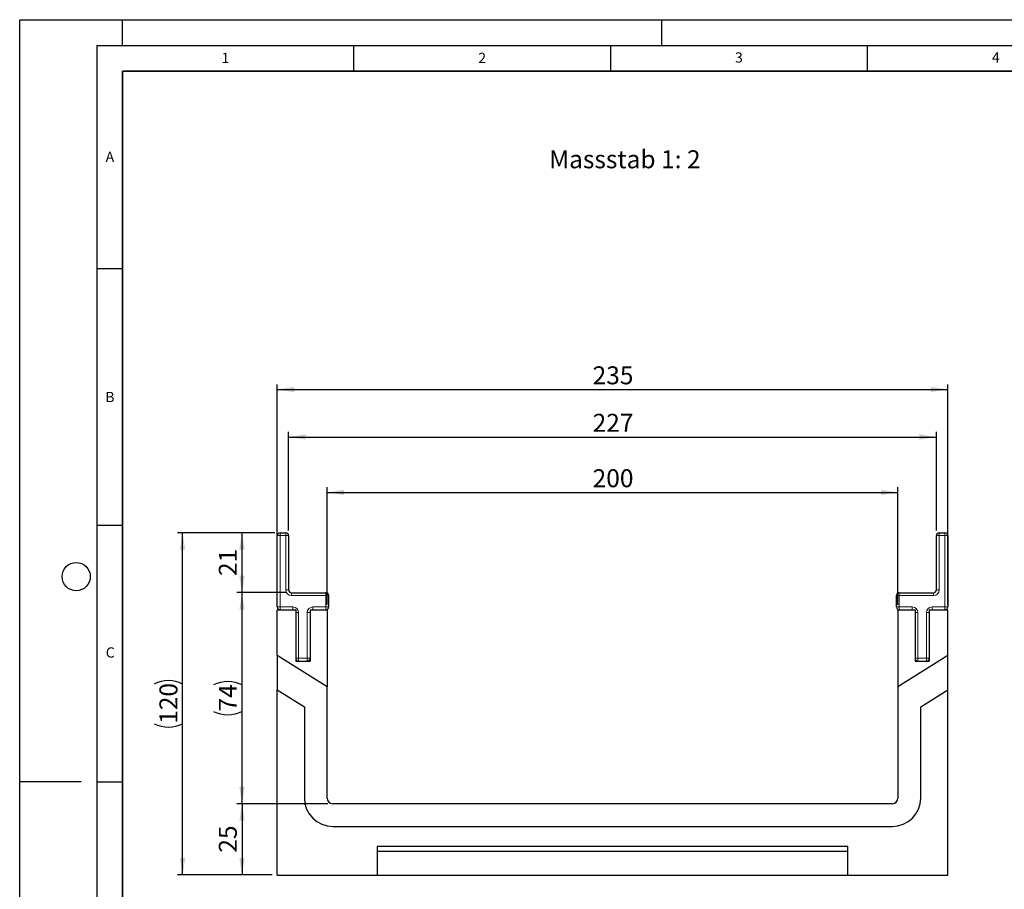
# Model space of a CAD drawing. Units: millimetres. Extents: x -479 to 420, y -483 to 297.
# Drawn here: x 0 to 192, y 128 to 297 of the extents above; entities that cross this region are included whole.
import ezdxf

# ---------------------------------------------------------------- set-up
doc = ezdxf.new("R2010")
doc.units = ezdxf.units.MM
doc.layers.add('LINIEN-DICK', color=7, linetype='Continuous', lineweight=35)
for name, color, linetype in [('LINIEN-DÜNN', 7, 'Continuous'), ('SLD-0', 179, 'Continuous'), ('VORLAGE_TEXT', 7, 'Continuous')]:
    doc.layers.add(name, color=color, linetype=linetype)
doc.styles.add('SLDTEXTSTYLE0', font='TXT', dxfattribs={"width": 0.605})
doc.styles.add('SLDTEXTSTYLE2', font='TXT', dxfattribs={"width": 0.75})
doc.dimstyles.new('SLDDIMSTYLE1', dxfattribs={"dimtxt": 3.5, "dimasz": 3.302, "dimexe": 0, "dimexo": 0.0625, "dimgap": 0.875, "dimtad": 1, "dimlfac": 1.8, "dimrnd": 1e-09, "dimzin": 12, "dimdsep": 46, "dimtxsty": 'SLDTEXTSTYLE2', "dimsah": 1, "dimcen": 0.09, "dimadec": 0, "dimazin": 3, "dimtfac": 1, "dimtofl": 0, "dimtmove": 0, "dimatfit": 3, "dimfxl": 1, "dimfrac": 2, "dimtolj": 1, "dimtzin": 12, "dimarcsym": 0})

# ---------------------------------------------------------------- blocks, each defined once
blk = doc.blocks.new('_D_1')
at = {"layer": 'SLD-0'}
for p, q in [((59.86, 183.04), (59.86, 205.91)), ((170.97, 183.04), (170.97, 205.91)), ((59.86, 204.91), (170.97, 204.91))]:
    blk.add_line(p, q, dxfattribs=at)
for points in [[(59.86, 204.91), (63.16, 204.4), (63.16, 205.42)], [(170.97, 204.91), (167.67, 205.42), (167.67, 204.4)]]:
    blk.add_solid(points, dxfattribs=at)
at = {"layer": 'SLD-0', "insert": (111.54, 209.42), "char_height": 3.5, "attachment_point": 1, "style": 'SLDTEXTSTYLE2'}
blk.add_mtext('200', dxfattribs=at)
blk = doc.blocks.new('_D_2')
at = {"layer": 'SLD-0'}
for p, q in [((50.14, 183.04), (50.14, 225.96)), ((50.14, 224.96), (180.69, 224.96)), ((180.69, 183.04), (180.69, 225.96))]:
    blk.add_line(p, q, dxfattribs=at)
for points in [[(50.14, 224.96), (53.44, 224.45), (53.44, 225.47)], [(180.69, 224.96), (177.39, 225.47), (177.39, 224.45)]]:
    blk.add_solid(points, dxfattribs=at)
at = {"layer": 'SLD-0', "insert": (111.54, 229.47), "char_height": 3.5, "attachment_point": 1, "style": 'SLDTEXTSTYLE2'}
blk.add_mtext('235', dxfattribs=at)
blk = doc.blocks.new('_D_3')
at = {"layer": 'SLD-0'}
for p, q in [((59.97, 144.26), (42.28, 144.26)), ((43.28, 144.26), (43.28, 130.38)), ((49.14, 130.38), (42.28, 130.38))]:
    blk.add_line(p, q, dxfattribs=at)
for points in [[(43.28, 144.26), (42.77, 140.96), (43.79, 140.96)], [(43.28, 130.38), (43.79, 133.68), (42.77, 133.68)]]:
    blk.add_solid(points, dxfattribs=at)
at = {"layer": 'SLD-0', "insert": (38.77, 134.73), "char_height": 3.5, "attachment_point": 1, "rotation": 90, "style": 'SLDTEXTSTYLE2'}
blk.add_mtext('25', dxfattribs=at)
blk = doc.blocks.new('_D_4')
at = {"layer": 'SLD-0'}
for p, q in [((52.36, 197.49), (52.36, 216.7)), ((178.47, 197.49), (178.47, 216.7)), ((52.36, 215.7), (178.47, 215.7))]:
    blk.add_line(p, q, dxfattribs=at)
for points in [[(52.36, 215.7), (55.66, 215.2), (55.66, 216.21)], [(178.47, 215.7), (175.17, 216.21), (175.17, 215.2)]]:
    blk.add_solid(points, dxfattribs=at)
at = {"layer": 'SLD-0', "insert": (111.54, 220.22), "char_height": 3.5, "attachment_point": 1, "style": 'SLDTEXTSTYLE2'}
blk.add_mtext('227', dxfattribs=at)
blk = doc.blocks.new('_D_5')
at = {"layer": 'SLD-0'}
for p, q in [((51.92, 185.38), (42.28, 185.38)), ((43.28, 144.26), (43.28, 185.38)), ((59.97, 144.26), (42.28, 144.26))]:
    blk.add_line(p, q, dxfattribs=at)
for centre, start, end in [((40.5, 161.85), 63.4349, 116.5651), ((40.5, 167.79), 243.4349, 296.5651)]:
    blk.add_arc(centre, 6.21, start, end, dxfattribs=at)
for points in [[(43.28, 185.38), (42.77, 182.07), (43.79, 182.07)], [(43.28, 144.26), (43.79, 147.57), (42.77, 147.57)]]:
    blk.add_solid(points, dxfattribs=at)
at = {"layer": 'SLD-0', "insert": (38.77, 162.23), "char_height": 3.5, "attachment_point": 1, "rotation": 90, "style": 'SLDTEXTSTYLE2'}
blk.add_mtext('74', dxfattribs=at)
blk = doc.blocks.new('_D_6')
at = {"layer": 'SLD-0'}
for p, q in [((49.69, 197.04), (42.28, 197.04)), ((43.28, 185.38), (43.28, 197.04)), ((51.92, 185.38), (42.28, 185.38))]:
    blk.add_line(p, q, dxfattribs=at)
for points in [[(43.28, 197.04), (42.77, 193.74), (43.79, 193.74)], [(43.28, 185.38), (43.79, 188.68), (42.77, 188.68)]]:
    blk.add_solid(points, dxfattribs=at)
at = {"layer": 'SLD-0', "insert": (38.77, 188.62), "char_height": 3.5, "attachment_point": 1, "rotation": 90, "style": 'SLDTEXTSTYLE2'}
blk.add_mtext('21', dxfattribs=at)
blk = doc.blocks.new('_D_7')
at = {"layer": 'SLD-0'}
for p, q in [((49.69, 197.04), (30.72, 197.04)), ((31.72, 130.38), (31.72, 197.04)), ((49.14, 130.38), (30.72, 130.38))]:
    blk.add_line(p, q, dxfattribs=at)
for centre, start, end in [((28.95, 162.03), 63.4349, 116.5651), ((28.95, 165.39), 243.4349, 296.5651)]:
    blk.add_arc(centre, 6.21, start, end, dxfattribs=at)
for points in [[(31.72, 197.04), (31.22, 193.74), (32.23, 193.74)], [(31.72, 130.38), (32.23, 133.68), (31.22, 133.68)]]:
    blk.add_solid(points, dxfattribs=at)
at = {"layer": 'SLD-0', "insert": (27.21, 159.83), "char_height": 3.5, "attachment_point": 1, "rotation": 90, "style": 'SLDTEXTSTYLE2'}
blk.add_mtext('120', dxfattribs=at)

msp = doc.modelspace()

# ---------------------------------------------------------------- linework, layer by layer
at = {"color": 7, "linetype": 'Continuous', "lineweight": 25}
for p, q in [((50.1387, 182.5975), (50.1387, 196.4864)), ((50.6943, 197.042), (51.8054, 197.042)), ((52.361, 196.4864), (52.361, 185.9309)), ((178.4721, 185.9309), (178.4721, 196.4864)), ((179.0276, 197.042), (180.1387, 197.042)), ((180.6943, 196.4864), (180.6943, 182.5975)), ((52.9165, 185.3753), (59.5832, 185.3753)), ((60.1387, 184.8198), (60.1387, 182.5975)), ((170.6943, 182.5975), (170.6943, 184.8198)), ((171.2499, 185.3753), (177.9165, 185.3753)), ((50.1387, 173.1171), (50.1387, 182.042)), ((50.1387, 182.042), (53.7499, 182.042)), ((53.7499, 182.042), (53.7499, 172.042)), ((56.5276, 182.042), (59.861, 182.042)), ((56.5276, 182.042), (56.5276, 172.042)), ((59.861, 182.042), (59.861, 167.042)), ((170.9721, 182.042), (174.3054, 182.042)), ((170.9721, 182.042), (170.9721, 167.042)), ((174.3054, 182.042), (174.3054, 172.042)), ((177.0832, 182.042), (177.0832, 172.042)), ((177.0832, 182.042), (180.6943, 182.042)), ((180.6943, 173.1171), (180.6943, 182.042)), ((59.861, 167.042), (50.1387, 173.1171)), ((50.1387, 173.1171), (50.1387, 166.4504)), ((180.6943, 173.1171), (170.9721, 167.042)), ((180.6943, 166.4504), (180.6943, 173.1171)), ((53.7499, 172.042), (56.5276, 172.042)), ((174.3054, 172.042), (177.0832, 172.042)), ((59.861, 145.3753), (59.861, 167.042)), ((170.9721, 167.042), (170.9721, 145.3753)), ((50.1387, 130.3753), (50.1387, 166.4504)), ((50.1387, 166.4504), (55.4165, 163.1525)), ((175.4165, 163.1525), (180.6943, 166.4504)), ((180.6943, 130.3753), (180.6943, 166.4504)), ((55.4165, 163.1525), (55.4165, 145.3753)), ((175.4165, 145.3753), (175.4165, 163.1525)), ((169.861, 144.2642), (60.9721, 144.2642)), ((60.9721, 139.8198), (169.861, 139.8198)), ((161.2499, 135.9309), (69.5832, 135.9309)), ((69.5832, 135.9309), (69.5832, 130.3753)), ((161.2499, 134.9513), (69.5832, 134.9513)), ((161.2499, 130.3753), (161.2499, 135.9309)), ((50.1387, 130.3753), (69.5832, 130.3753)), ((69.5832, 130.3753), (161.2499, 130.3753)), ((161.2499, 130.3753), (180.6943, 130.3753))]:
    msp.add_line(p, q, dxfattribs=at)
at = {"color": 8, "linetype": 'Continuous', "lineweight": 18}
for p, q in [((50.1387, 196.4864), (50.6943, 196.4864)), ((50.6943, 196.4864), (50.6943, 197.042)), ((50.6943, 196.4864), (50.6943, 182.5975)), ((51.8054, 196.4864), (50.6943, 196.4864)), ((51.8054, 196.4864), (51.8054, 197.042)), ((51.8054, 185.9309), (51.8054, 196.4864)), ((51.8054, 196.4864), (52.361, 196.4864)), ((178.4721, 196.4864), (179.0276, 196.4864)), ((179.0276, 197.042), (179.0276, 196.4864)), ((179.0276, 196.4864), (179.0276, 185.9309)), ((180.1387, 196.4864), (179.0276, 196.4864)), ((180.1387, 197.042), (180.1387, 196.4864)), ((180.6943, 196.4864), (180.1387, 196.4864)), ((180.1387, 182.5975), (180.1387, 196.4864)), ((51.8054, 185.9309), (52.361, 185.9309)), ((52.9165, 184.8198), (52.9165, 185.3753)), ((59.5832, 184.8198), (52.9165, 184.8198)), ((59.5832, 184.8198), (59.5832, 185.3753)), ((59.5832, 182.5975), (59.5832, 184.8198)), ((59.5832, 184.8198), (60.1387, 184.8198)), ((171.2499, 184.8198), (170.6943, 184.8198)), ((171.2499, 185.3753), (171.2499, 184.8198)), ((171.2499, 184.8198), (171.2499, 182.5975)), ((177.9165, 184.8198), (171.2499, 184.8198)), ((177.9165, 185.3753), (177.9165, 184.8198)), ((178.4721, 185.9309), (179.0276, 185.9309)), ((50.1387, 182.5975), (50.6943, 182.5975)), ((50.6943, 182.5975), (53.1943, 182.5975)), ((50.6943, 182.042), (50.6943, 182.5975)), ((53.1943, 182.042), (53.1943, 182.5975)), ((57.0832, 182.5975), (59.5832, 182.5975)), ((57.0832, 182.5975), (57.0832, 182.042)), ((59.5832, 182.5975), (59.5832, 182.042)), ((59.5832, 182.5975), (60.1387, 182.5975)), ((171.2499, 182.5975), (170.6943, 182.5975)), ((171.2499, 182.5975), (171.2499, 182.042)), ((171.2499, 182.5975), (173.7499, 182.5975)), ((173.7499, 182.5975), (173.7499, 182.042)), ((177.6387, 182.042), (177.6387, 182.5975)), ((177.6387, 182.5975), (180.1387, 182.5975)), ((180.1387, 182.042), (180.1387, 182.5975)), ((180.6943, 182.5975), (180.1387, 182.5975)), ((53.7499, 181.4864), (54.3054, 181.4864)), ((54.3054, 181.4864), (54.3054, 172.5975)), ((55.9721, 172.5975), (55.9721, 181.4864)), ((56.5276, 181.4864), (55.9721, 181.4864)), ((174.861, 181.4864), (174.3054, 181.4864)), ((174.861, 181.4864), (174.861, 172.5975)), ((176.5276, 181.4864), (177.0832, 181.4864)), ((176.5276, 172.5975), (176.5276, 181.4864)), ((53.7499, 172.5975), (54.3054, 172.5975)), ((54.3054, 172.5975), (55.9721, 172.5975)), ((54.3054, 172.042), (54.3054, 172.5975)), ((55.9721, 172.042), (55.9721, 172.5975)), ((56.5276, 172.5975), (55.9721, 172.5975)), ((174.861, 172.5975), (174.3054, 172.5975)), ((174.861, 172.5975), (174.861, 172.042)), ((174.861, 172.5975), (176.5276, 172.5975)), ((176.5276, 172.5975), (177.0832, 172.5975)), ((176.5276, 172.5975), (176.5276, 172.042))]:
    msp.add_line(p, q, dxfattribs=at)
at = {"color": 7, "linetype": 'Continuous', "lineweight": 25}
for centre, radius, start, end in [((50.6943, 196.4864), 0.5556, 90, 180), ((51.8054, 196.4864), 0.5556, 0, 90), ((179.0276, 196.4864), 0.5556, 90, 180), ((180.1387, 196.4864), 0.5556, 0, 90), ((52.9165, 185.9309), 0.5556, 180, 270), ((59.5832, 184.8198), 0.5556, 0, 90), ((171.2499, 184.8198), 0.5556, 90, 180), ((177.9165, 185.9309), 0.5556, 270, 0), ((50.6943, 182.5975), 0.5556, 180, 270), ((59.5832, 182.5975), 0.5556, 270, 0), ((171.2499, 182.5975), 0.5556, 180, 270), ((180.1387, 182.5975), 0.5556, 270, 0), ((54.3054, 172.5975), 0.5556, 180, 270), ((55.9721, 172.5975), 0.5556, 270, 0), ((174.861, 172.5975), 0.5556, 180, 270), ((176.5276, 172.5975), 0.5556, 270, 0), ((60.9721, 145.3753), 5.5556, 180, 270), ((60.9721, 145.3753), 1.1111, 180, 270), ((169.861, 145.3753), 5.5556, 270, 0), ((169.861, 145.3753), 1.1111, 270, 0)]:
    msp.add_arc(centre, radius, start, end, dxfattribs=at)
at = {"color": 8, "linetype": 'Continuous', "lineweight": 18}
for centre, start, end in [((52.9165, 185.9309), 180, 270), ((177.9165, 185.9309), 270, 0), ((53.1943, 181.4864), 0, 90), ((57.0832, 181.4864), 90, 180), ((173.7499, 181.4864), 0, 90), ((177.6387, 181.4864), 90, 180)]:
    msp.add_arc(centre, 1.1111, start, end, dxfattribs=at)
at = {"layer": 'LINIEN-DICK'}
for p, q in [((20, 287), (20, 10)), ((410, 287), (20, 287))]:
    msp.add_line(p, q, dxfattribs=at)
at = {"layer": 'LINIEN-DÜNN'}
for p, q in [((0, 0), (0, 297)), ((0, 297), (420, 297)), ((20, 292), (20, 297)), ((125, 292), (125, 297)), ((15, 292), (415, 292)), ((15, 292), (15, 5)), ((65, 292), (65, 287)), ((115, 292), (115, 287)), ((165, 292), (165, 287)), ((15, 248.5), (20, 248.5)), ((15, 198.5), (20, 198.5)), ((12, 148.5), (0, 148.5)), ((15, 148.5), (20, 148.5))]:
    msp.add_line(p, q, dxfattribs=at)
msp.add_circle((11, 188.5), 2.75, dxfattribs=at)

# ---------------------------------------------------------------- texts
at = {"layer": 'SLD-0', "insert": (103.0864, 271.5555), "char_height": 3.5, "attachment_point": 1, "style": 'SLDTEXTSTYLE2'}
msp.add_mtext('Massstab 1: 2', dxfattribs=at)
at = {"layer": 'VORLAGE_TEXT', "char_height": 2, "attachment_point": 2, "style": 'SLDTEXTSTYLE0'}
for s, insert in [('1', (40.051, 290.553)), ('2', (90.0332, 290.5567)), ('3', (140.0166, 290.6379)), ('4', (190.03, 290.6343)), ('A', (17.561, 271.2966)), ('B', (17.5517, 224.4926)), ('C', (17.6275, 174.7262))]:
    msp.add_mtext(s, dxfattribs=dict(at, insert=insert))

# ---------------------------------------------------------------- dimensions: what is measured, and where the dimension line sits
at = {"layer": 'SLD-0'}
for base, p1, p2, picture, middle in [((180.6943, 224.9606), (50.1387, 182.042), (180.6943, 182.042), '_D_2', (115.4165, 224.9606)), ((178.4721, 215.7043), (52.361, 196.4864), (178.4721, 196.4864), '_D_4', (115.4165, 215.7043)), ((170.9721, 204.9078), (59.861, 182.042), (170.9721, 182.042), '_D_1', (115.4165, 204.9078))]:
    dim = msp.add_linear_dim(base=base, p1=p1, p2=p2, dimstyle='SLDDIMSTYLE1', dxfattribs=at)
    dim.commit()
    dim.dimension.update_dxf_attribs({"geometry": picture, "text_midpoint": middle, "dimtype": 160})
for base, p1, p2, picture, middle in [((31.7238, 197.042), (50.1387, 130.3753), (50.6943, 197.042), '_D_7', (31.7238, 163.7086)), ((43.2801, 185.3753), (60.9721, 144.2642), (52.9165, 185.3753), '_D_5', (43.2801, 164.8198))]:
    dim = msp.add_linear_dim(base=base, p1=p1, p2=p2, angle=90, text='(<>)', dimstyle='SLDDIMSTYLE1', dxfattribs=at)
    dim.commit()
    dim.dimension.update_dxf_attribs({"geometry": picture, "text_midpoint": middle, "dimtype": 160})
for base, p1, p2, picture, middle in [((43.2801, 197.042), (52.9165, 185.3753), (50.6943, 197.042), '_D_6', (43.2801, 191.2086)), ((43.2801, 130.3753), (60.9721, 144.2642), (50.1387, 130.3753), '_D_3', (43.2801, 137.3198))]:
    dim = msp.add_linear_dim(base=base, p1=p1, p2=p2, angle=90, dimstyle='SLDDIMSTYLE1', dxfattribs=at)
    dim.commit()
    dim.dimension.update_dxf_attribs({"geometry": picture, "text_midpoint": middle, "dimtype": 160})

doc.saveas('drawing.dxf')
